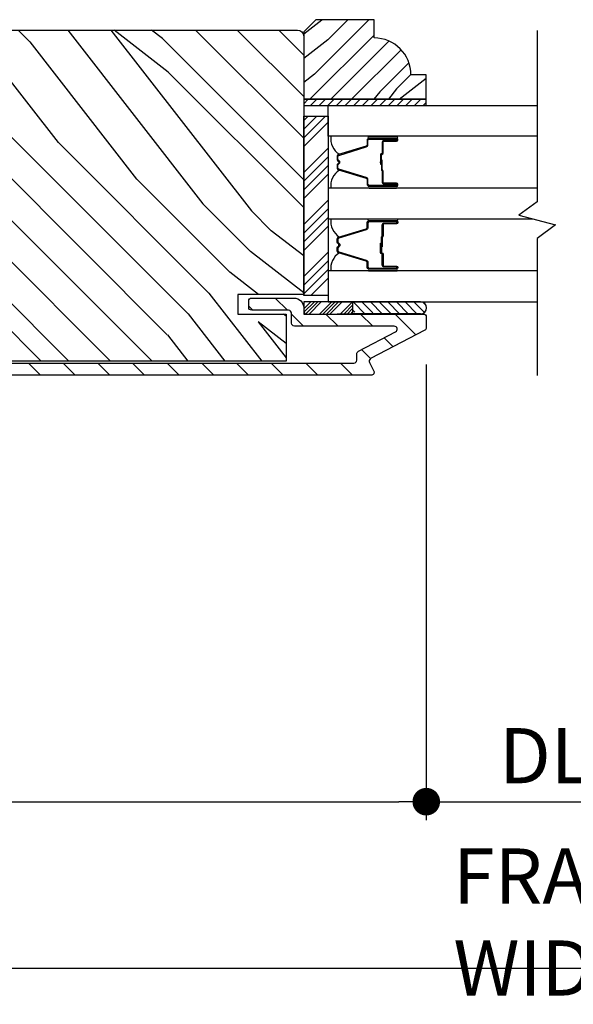
# Model space of a CAD drawing. Extents: x 0 to 169, y 0 to 143.
# Drawn here: x 116 to 119, y 56 to 61 of the extents above; entities that cross this region are included whole.
import ezdxf

# ---------------------------------------------------------------- set-up
doc = ezdxf.new("R2010")
doc.units = 0
doc.header["$LTSCALE"] = 6
doc.header["$MEASUREMENT"] = 0
doc.layers.get('0').update_dxf_attribs({"linetype": 'CONTINUOUS'})
doc.layers.get('Defpoints').update_dxf_attribs({"linetype": 'CONTINUOUS', "lineweight": 5})
doc.layers.add('A-ANNO-DIMS', color=3, linetype='CONTINUOUS')
doc.layers.add('A-DETL-CUT', color=6, linetype='CONTINUOUS')
doc.styles.add('SIMPLEX', font='SIMPLEX.shx', dxfattribs={"width": 0.75})
doc.dimstyles.new('Andersen Section', dxfattribs={"dimscale": 2.5, "dimtxt": 0.09375, "dimasz": 0.046875, "dimexe": 0.03125, "dimexo": 0.0625, "dimgap": 0.03125, "dimtad": 1, "dimdec": 5, "dimzin": 3, "dimdsep": 46, "dimlunit": 4, "dimtxsty": 'SIMPLEX', "dimblk": 'DOT', "dimcen": 0, "dimclrd": 256, "dimclre": 256, "dimadec": 0, "dimazin": 0, "dimtfac": 1, "dimtdec": 5, "dimtmove": 0, "dimatfit": 0, "dimldrblk": 'DOT', "dimfxl": 0, "dimfrac": 2, "dimtolj": 1, "dimtzin": 4, "dimlwd": -1, "dimlwe": -1, "dimarcsym": 0})

# ---------------------------------------------------------------- blocks, each defined once
blk = doc.blocks.new('_DOT')
at = {"color": 0, "linetype": 'ByBlock'}
blk.add_line((-0.5, 0), (-1, 0), dxfattribs=at)
at = {"color": 0, "linetype": 'ByBlock', "const_width": 0.5}
blk.add_lwpolyline([(-0.25, 0, 1), (0.25, 0, 1)], format="xyb", close=True, dxfattribs=at)
blk = doc.blocks.new('*D220')
at = {"layer": 'A-ANNO-DIMS', "transparency": 16777216}
for p, q in [((118.4567, 58.8471), (118.4567, 56.5236)), ((112.9567, 57.9309), (112.9567, 56.5236)), ((113.0973, 56.6174), (118.316, 56.6174))]:
    blk.add_line(p, q, dxfattribs=at)
at = {"layer": 'Defpoints', "color": 0, "transparency": 16777216}
for p in [(118.4567, 59.0346), (112.9567, 58.1184), (118.4567, 56.6174)]:
    blk.add_point(p, dxfattribs=at)
at = {"layer": 'A-ANNO-DIMS', "transparency": 16777216, "xscale": 0.140625, "yscale": 0.140625, "zscale": 0.140625, "rotation": 180}
blk.add_blockref('_DOT', (112.9567, 56.6174), dxfattribs=at)
at = {"layer": 'A-ANNO-DIMS', "transparency": 16777216, "xscale": 0.140625, "yscale": 0.140625, "zscale": 0.140625}
blk.add_blockref('_DOT', (118.4567, 56.6174), dxfattribs=at)
at = {"layer": 'A-ANNO-DIMS', "color": 0, "transparency": 16777216, "insert": (115.7067, 56.9254), "char_height": 0.28125, "attachment_point": 5, "style": 'SIMPLEX'}
blk.add_mtext('\\A1;5 1/2"', dxfattribs=at)
blk = doc.blocks.new('*D236')
at = {"layer": 'A-ANNO-DIMS', "transparency": 16777216}
for p, q in [((118.4567, 58.8471), (118.4567, 56.5236)), ((119.9561, 58.8471), (119.9561, 56.5236)), ((118.5973, 56.6174), (119.8154, 56.6174))]:
    blk.add_line(p, q, dxfattribs=at)
at = {"layer": 'Defpoints', "color": 0, "transparency": 16777216}
for p in [(118.4567, 59.0346), (119.9561, 59.0346), (119.9561, 56.6174)]:
    blk.add_point(p, dxfattribs=at)
at = {"layer": 'A-ANNO-DIMS', "transparency": 16777216, "xscale": 0.140625, "yscale": 0.140625, "zscale": 0.140625, "rotation": 180}
blk.add_blockref('_DOT', (118.4567, 56.6174), dxfattribs=at)
at = {"layer": 'A-ANNO-DIMS', "transparency": 16777216, "xscale": 0.140625, "yscale": 0.140625, "zscale": 0.140625}
blk.add_blockref('_DOT', (119.9561, 56.6174), dxfattribs=at)
at = {"layer": 'A-ANNO-DIMS', "color": 0, "transparency": 16777216, "insert": (119.2064, 56.8518), "char_height": 0.28125, "attachment_point": 5, "style": 'SIMPLEX'}
blk.add_mtext('\\A1;DLO', dxfattribs=at)
blk = doc.blocks.new('*D237')
at = {"layer": 'A-ANNO-DIMS', "transparency": 16777216}
for p, q in [((112.9567, 57.7747), (112.9567, 55.6756)), ((125.4561, 57.7747), (125.4561, 55.6756)), ((113.0973, 55.7694), (125.3154, 55.7694))]:
    blk.add_line(p, q, dxfattribs=at)
at = {"layer": 'Defpoints', "color": 0, "transparency": 16777216}
for p in [(112.9567, 57.9622), (125.4561, 57.9622), (125.4561, 55.7694)]:
    blk.add_point(p, dxfattribs=at)
at = {"layer": 'A-ANNO-DIMS', "transparency": 16777216, "xscale": 0.140625, "yscale": 0.140625, "zscale": 0.140625, "rotation": 180}
blk.add_blockref('_DOT', (112.9567, 55.7694), dxfattribs=at)
at = {"layer": 'A-ANNO-DIMS', "transparency": 16777216, "xscale": 0.140625, "yscale": 0.140625, "zscale": 0.140625}
blk.add_blockref('_DOT', (125.4561, 55.7694), dxfattribs=at)
at = {"layer": 'A-ANNO-DIMS', "color": 0, "transparency": 16777216, "insert": (119.2064, 56.0038), "char_height": 0.28125, "attachment_point": 5, "style": 'SIMPLEX'}
blk.add_mtext('\\A1;FRAME WIDTH', dxfattribs=at)
blk = doc.blocks.new('*X61')
at = {"color": 0}
for p, q in [((93.3341, 54.8322), (93.3457, 54.8437)), ((93.3341, 54.8145), (93.3634, 54.8437)), ((93.3341, 54.7968), (93.381, 54.8437)), ((93.3341, 54.7791), (93.3966, 54.8416)), ((93.3341, 54.7261), (93.3966, 54.7886)), ((93.3341, 54.7084), (93.3966, 54.7709)), ((93.3341, 54.6907), (93.3966, 54.7532)), ((93.3341, 54.6731), (93.3966, 54.7356)), ((93.3341, 54.62), (93.3966, 54.6825)), ((93.3341, 54.6023), (93.3966, 54.6648)), ((93.3432, 54.5937), (93.3966, 54.6472)), ((93.3608, 54.5937), (93.3966, 54.6295))]:
    blk.add_line(p, q, dxfattribs=at)
blk = doc.blocks.new('*X60')
at = {"color": 0}
for p, q in [((10.136, 9.1195), (10.151, 9.1345)), ((10.136, 9.0753), (10.167, 9.1063)), ((10.136, 9.0311), (10.167, 9.0621)), ((10.136, 8.9869), (10.167, 9.0179)), ((10.136, 8.9427), (10.167, 8.9737)), ((10.136, 8.8985), (10.167, 8.9295)), ((10.136, 8.8543), (10.167, 8.8853)), ((10.136, 8.8101), (10.167, 8.8411)), ((10.136, 8.766), (10.167, 8.797)), ((10.136, 8.7218), (10.167, 8.7528)), ((10.136, 8.6776), (10.167, 8.7086)), ((10.136, 8.6334), (10.167, 8.6644)), ((10.136, 8.5892), (10.167, 8.6202)), ((10.136, 8.545), (10.167, 8.576)), ((10.1447, 8.5095), (10.167, 8.5318))]:
    blk.add_line(p, q, dxfattribs=at)

msp = doc.modelspace()

# ---------------------------------------------------------------- hatches: boundary and pattern name
at = {"layer": 'A-DETL-CUT'}
h = msp.add_hatch(dxfattribs=at)
h.set_pattern_fill('PGRAIN', color=256, scale=0.025, angle=225, style=0)
h.set_pattern_definition([(225, (405.0362, -592.90416), (0.5303301, -0.5303301), [0.4, -2.6]), (225, (405.08925, -592.9572), (0.5303301, -0.5303301), [0.571809, -2.428191]), (225, (405.1423, -593.0102), (0.5303301, -0.5303301), [0.7286816, -2.2713184]), (225, (405.1953, -593.06326), (0.5303301, -0.5303301), [0.7286816, -2.2713184]), (225, (405.24835, -593.1163), (0.5303301, -0.5303301), [0.571809, -2.428191]), (225, (405.3014, -593.1693), (0.5303301, -0.5303301), [0.4, -2.6]), (225, (405.3544, -593.22236), (0.5303301, -0.5303301), [0.526157, -2.473843]), (225, (405.40745, -593.2754), (0.5303301, -0.5303301), [2.1431276, -0.8568724]), (225, (405.4605, -593.3284), (0.5303301, -0.5303301), [1.9713184, -1.0286816]), (225, (405.5135, -593.38146), (0.5303301, -0.5303301), [0.3096072, -2.6903928]), (225, (404.4352, -593.4345), (0.5303301, -0.5303301), [0.2286816, -2.7713184]), (225, (404.45154, -593.54304), (0.5303301, -0.5303301), [0.270117, -2.729883]), (225, (404.39386, -593.7068), (0.5303301, -0.5303301), [0.1137795, -2.8862204]), (225, (404.4987, -593.8117), (0.5303301, -0.5303301), [0.1137795, -2.8862204]), (225, (404.6625, -593.754), (0.5303301, -0.5303301), [0.270117, -2.729883]), (225, (404.77105, -593.7704), (0.5303301, -0.5303301), [0.2286816, -2.7713184]), (225, (404.8586, -593.7535), (0.5303301, -0.5303301), [0.4026647, -2.5973353]), (225, (405.1355, -593.7241), (0.5303301, -0.5303301), [1.3903928, -1.6096072]), (225, (404.026, -593.9144), (0.5303301, -0.5303301), [0.0713184, -2.9286816]), (225, (404.079, -593.9674), (0.5303301, -0.5303301), [0.1715288, -2.8284712]), (225, (404.13205, -594.02046), (0.5303301, -0.5303301), [0.3364657, -2.6635342]), (225, (404.1851, -594.0735), (0.5303301, -0.5303301), [0.542637, -2.457363]), (225, (404.2381, -594.1265), (0.5303301, -0.5303301), [0.714446, -2.285554]), (225, (404.29115, -594.17956), (0.5303301, -0.5303301), [0.8713184, -2.1286816]), (225, (404.4148, -594.162), (0.5303301, -0.5303301), [0.971178, -2.028822]), (225, (403.4804, -594.45995), (0.5303301, -0.5303301), [0.1997897, -2.8002103]), (225, (403.54446, -594.53034), (0.5303301, -0.5303301), [0.3557178, -2.6442822]), (225, (403.4832, -594.7047), (0.5303301, -0.5303301), [0.2286816, -2.7713184]), (225, (403.49955, -594.8132), (0.5303301, -0.5303301), [0.270117, -2.729883]), (225, (403.4419, -594.977), (0.5303301, -0.5303301), [0.1137795, -2.8862204]), (225, (403.5467, -595.0819), (0.5303301, -0.5303301), [0.1137795, -2.8862204]), (225, (403.7105, -595.0242), (0.5303301, -0.5303301), [0.270117, -2.729883]), (225, (403.81906, -595.04056), (0.5303301, -0.5303301), [0.2286816, -2.7713184]), (232.125016, (404.68006, -593.5785), (-2.12132035, -2.12132033), [0.2953913, -5.751302]), (232.125016, (404.844, -593.52062), (-2.12132035, -2.12132033), [0.295661, -5.7510324]), (232.125016, (405.01854, -593.45217), (-2.12132035, -2.12132033), [0.403113, -5.6435804]), (232.125016, (404.98236, -593.5944), (-2.12132035, -2.12132033), [0.2015564, -5.845137]), (232.125016, (404.27347, -593.5962), (-2.12132035, -2.12132033), [0.403113, -5.6435804]), (232.125016, (404.26054, -593.73404), (-2.12132035, -2.12132033), [0.295661, -5.7510324]), (232.125016, (404.3134, -593.7873), (-2.12132035, -2.12132033), [0.2953913, -5.751302]), (232.125016, (403.72807, -594.8487), (-2.12132035, -2.12132033), [0.2953913, -5.751302]), (232.125016, (403.89203, -594.7908), (-2.12132035, -2.12132033), [0.295661, -5.7510324]), (232.125016, (404.06655, -594.72236), (-2.12132035, -2.12132033), [0.403113, -5.6435804]), (232.125016, (404.15233, -594.7073), (-2.12132035, -2.12132033), [0.2015564, -5.845137]), (232.125016, (403.1005, -594.78683), (-2.12132035, -2.12132033), [0.3023347, -5.7443586]), (232.125016, (403.33916, -594.6012), (-2.12132035, -2.12132033), [0.6046693, -5.442024]), (232.125016, (403.29293, -594.78187), (-2.12132035, -2.12132033), [0.4429883, -5.603705]), (232.125016, (403.3215, -594.8664), (-2.12132035, -2.12132033), [0.403113, -5.6435804]), (232.125016, (403.30855, -595.00423), (-2.12132035, -2.12132033), [0.295661, -5.7510324]), (232.125016, (403.3614, -595.05748), (-2.12132035, -2.12132033), [0.2953913, -5.751302]), (37.874984, (404.1851, -594.0735), (2.12132033, 2.12132035), [0.2953913, -5.751302]), (217.874984, (404.75337, -593.187), (-2.12132033, -2.12132035), [0.403113, -5.6435804]), (217.874984, (404.68492, -593.36152), (-2.12132033, -2.12132035), [0.295661, -5.7510324]), (217.874984, (404.62703, -593.5255), (-2.12132033, -2.12132035), [0.2953913, -5.751302]), (37.874984, (404.2381, -594.12652), (2.12132033, 2.12132035), [0.295661, -5.7510324]), (37.874984, (404.29115, -594.17956), (2.12132033, 2.12132035), [0.403113, -5.6435804]), (37.874984, (404.4148, -594.16198), (2.12132033, 2.12132035), [0.2015564, -5.845137]), (217.874984, (405.2946, -593.6004), (-2.12132033, -2.12132035), [0.2015564, -5.845137]), (37.874984, (403.49826, -594.33605), (2.12132033, 2.12132035), [0.6046693, -5.442024]), (37.874984, (403.48043, -594.45995), (2.12132033, 2.12132035), [0.6046693, -5.442024]), (37.874984, (403.54446, -594.53034), (2.12132033, 2.12132035), [0.4429883, -5.603705]), (217.874984, (403.8014, -594.4572), (-2.12132033, -2.12132035), [0.403113, -5.6435804]), (217.874984, (403.73293, -594.6317), (-2.12132033, -2.12132035), [0.295661, -5.7510324]), (217.874984, (403.67504, -594.79567), (-2.12132033, -2.12132035), [0.2953913, -5.751302]), (37.874984, (403.2331, -595.34368), (2.12132033, 2.12132035), [0.2953913, -5.751302]), (37.874984, (403.28613, -595.3967), (2.12132033, 2.12132035), [0.295661, -5.7510324]), (37.874984, (403.33916, -595.44975), (2.12132033, 2.12132035), [0.403113, -5.6435804]), (37.874984, (403.3922, -595.50278), (2.12132033, 2.12132035), [0.3023347, -5.7443586]), (225, (404.4332, -593.7462), (0.5303301, -0.5303301), [0.1137795, -2.8862204]), (225, (404.46024, -593.7732), (0.5303301, -0.5303301), [0.1137795, -2.8862204]), (225, (403.4812, -595.0164), (0.5303301, -0.5303301), [0.1137795, -2.8862204]), (225, (403.50825, -595.0434), (0.5303301, -0.5303301), [0.1137795, -2.8862204]), (217.874984, (404.5548, -593.65163), (-2.12132033, -2.12132035), [0.154039, -5.8926543]), (232.125016, (404.5548, -593.65163), (-2.12132035, -2.12132033), [0.154039, -5.8926543]), (37.874984, (404.2582, -593.94824), (2.12132033, 2.12132035), [0.154039, -5.8926543]), (232.125016, (404.35277, -593.82665), (-2.12132035, -2.12132033), [0.154039, -5.8926543]), (217.874984, (403.60282, -594.9218), (-2.12132033, -2.12132035), [0.154039, -5.8926543]), (232.125016, (403.60282, -594.9218), (-2.12132035, -2.12132033), [0.154039, -5.8926543]), (37.874984, (403.3062, -595.21843), (2.12132033, 2.12132035), [0.154039, -5.8926543]), (232.125016, (403.40078, -595.09684), (-2.12132035, -2.12132033), [0.154039, -5.8926543])])
edge = h.paths.add_edge_path()
edge.add_line((118.19065, 60.60422), (117.89365, 60.60422))
edge.add_line((117.89365, 60.60422), (117.83165, 60.54222))
edge.add_line((117.83165, 60.54222), (117.83165, 60.19822))
edge.add_line((117.83165, 60.19822), (118.45665, 60.19822))
edge.add_line((118.45665, 60.19822), (118.45665, 60.32322))
edge.add_line((118.45665, 60.32322), (118.37865, 60.32322))
edge.add_arc((118.19065, 60.32322), 0.188, 360, 450)
edge.add_line((118.19065, 60.51122), (118.19065, 60.60422))
h = msp.add_hatch(dxfattribs=at)
h.set_pattern_fill('PGRAIN', color=256, scale=0.05, angle=135, style=0)
h.set_pattern_definition([(135, (130.2911, 51.1415), (-1.06066, -1.06066), [0.8, -5.2]), (135, (130.185, 51.0354), (-1.06066, -1.06066), [1.14362, -4.85638]), (135, (130.079, 50.9294), (-1.06066, -1.06066), [1.45736, -4.54264]), (135, (129.9729, 50.8233), (-1.06066, -1.06066), [1.45736, -4.54264]), (135, (129.8668, 50.7172), (-1.06066, -1.06066), [1.14362, -4.85638]), (135, (129.7608, 50.6112), (-1.06066, -1.06066), [0.8, -5.2]), (135, (129.6547, 50.5051), (-1.06066, -1.06066), [1.0523, -4.9477]), (135, (129.5486, 50.399), (-1.06066, -1.06066), [4.28626, -1.71374]), (135, (129.4426, 50.293), (-1.06066, -1.06066), [3.94264, -2.05736]), (135, (129.3365, 50.1869), (-1.06066, -1.06066), [0.6192, -5.3808]), (135, (129.2304, 52.3436), (-1.06066, -1.06066), [0.45736, -5.54264]), (135, (129.0133, 52.3109), (-1.06066, -1.06066), [0.54023, -5.45977]), (135, (128.6858, 52.4262), (-1.06066, -1.06066), [0.22756, -5.77244]), (135, (128.476, 52.2165), (-1.06066, -1.06066), [0.22756, -5.77244]), (135, (128.5914, 51.889), (-1.06066, -1.06066), [0.54023, -5.45977]), (135, (128.5587, 51.6718), (-1.06066, -1.06066), [0.45736, -5.54264]), (135, (128.5924, 51.4967), (-1.06066, -1.06066), [0.80533, -5.19467]), (135, (128.6512, 50.943), (-1.06066, -1.06066), [2.7808, -3.2192]), (135, (128.2706, 53.162), (-1.06066, -1.06066), [0.14264, -5.85736]), (135, (128.1646, 53.0559), (-1.06066, -1.06066), [0.34306, -5.65694]), (135, (128.0585, 52.9498), (-1.06066, -1.06066), [0.67293, -5.32707]), (135, (127.9524, 52.8438), (-1.06066, -1.06066), [1.08527, -4.91473]), (135, (127.8464, 52.7377), (-1.06066, -1.06066), [1.4289, -4.5711]), (135, (127.7403, 52.6316), (-1.06066, -1.06066), [1.74264, -4.25736]), (135, (127.7755, 52.3843), (-1.06066, -1.06066), [1.94236, -4.05764]), (135, (127.1795, 54.253), (-1.06066, -1.06066), [0.3996, -5.6004]), (135, (127.0387, 54.125), (-1.06066, -1.06066), [0.71144, -5.28856]), (135, (126.69, 54.2476), (-1.06066, -1.06066), [0.45736, -5.54264]), (135, (126.473, 54.2148), (-1.06066, -1.06066), [0.54023, -5.45977]), (135, (126.1454, 54.3302), (-1.06066, -1.06066), [0.22756, -5.77244]), (135, (125.9357, 54.1205), (-1.06066, -1.06066), [0.22756, -5.77244]), (135, (126.051, 53.7929), (-1.06066, -1.06066), [0.54023, -5.45977]), (135, (126.0183, 53.5758), (-1.06066, -1.06066), [0.45736, -5.54264]), (142.125, (128.9424, 51.8538), (-4.24264, 4.24264), [0.59078, -11.5026]), (142.125, (129.0582, 51.5259), (-4.24264, 4.24264), [0.59132, -11.50206]), (142.125, (129.1951, 51.17685), (-4.24264, 4.24264), [0.80623, -11.28716]), (142.125, (128.9106, 51.2492), (-4.24264, 4.24264), [0.4031, -11.69027]), (142.125, (128.90704, 52.667), (-4.24264, 4.24264), [0.80623, -11.28716]), (142.125, (128.6313, 52.69286), (-4.24264, 4.24264), [0.59132, -11.50206]), (142.125, (128.52485, 52.5871), (-4.24264, 4.24264), [0.59078, -11.5026]), (142.125, (126.402, 53.7578), (-4.24264, 4.24264), [0.59078, -11.5026]), (142.125, (126.5178, 53.4299), (-4.24264, 4.24264), [0.59132, -11.50206]), (142.125, (126.6547, 53.0808), (-4.24264, 4.24264), [0.80623, -11.28716]), (142.125, (126.68486, 52.9093), (-4.24264, 4.24264), [0.4031, -11.69027]), (142.125, (126.52576, 55.0129), (-4.24264, 4.24264), [0.60467, -11.4887]), (142.125, (126.897, 54.5356), (-4.24264, 4.24264), [1.20934, -10.88405]), (142.125, (126.5357, 54.6281), (-4.24264, 4.24264), [0.88598, -11.2074]), (142.125, (126.36666, 54.571), (-4.24264, 4.24264), [0.80623, -11.28716]), (142.125, (126.09096, 54.59684), (-4.24264, 4.24264), [0.59132, -11.50206]), (142.125, (125.9845, 54.4911), (-4.24264, 4.24264), [0.5908, -11.5026]), (307.875, (127.95244, 52.84376), (4.24264, -4.24264), [0.59078, -11.5026]), (127.875, (129.7254, 51.7072), (-4.24264, 4.24264), [0.80623, -11.28716]), (127.875, (129.3764, 51.8441), (-4.24264, 4.24264), [0.59132, -11.50206]), (127.875, (129.04846, 51.9599), (-4.24264, 4.24264), [0.59078, -11.5026]), (307.875, (127.8464, 52.7377), (4.24264, -4.24264), [0.59132, -11.50206]), (307.875, (127.7403, 52.6316), (4.24264, -4.24264), [0.80623, -11.28716]), (307.875, (127.7755, 52.38434), (4.24264, -4.24264), [0.4031, -11.69027]), (127.875, (128.89866, 50.62476), (-4.24264, 4.24264), [0.4031, -11.69027]), (307.875, (127.4273, 54.2174), (4.24264, -4.24264), [1.20934, -10.88405]), (307.875, (127.1795, 54.2531), (4.24264, -4.24264), [1.20934, -10.88405]), (307.875, (127.03874, 54.125), (4.24264, -4.24264), [0.88598, -11.2074]), (127.875, (127.18504, 53.6112), (-4.24264, 4.24264), [0.80623, -11.28716]), (127.875, (126.836, 53.7481), (-4.24264, 4.24264), [0.59132, -11.50206]), (127.875, (126.5081, 53.86386), (-4.24264, 4.24264), [0.59078, -11.5026]), (307.875, (125.4121, 54.74774), (4.24264, -4.24264), [0.5908, -11.5026]), (307.875, (125.306, 54.6417), (4.24264, -4.24264), [0.59132, -11.50206]), (307.875, (125.1999, 54.5356), (4.24264, -4.24264), [0.80623, -11.28716]), (307.875, (125.0939, 54.42955), (4.24264, -4.24264), [0.60467, -11.4887]), (135, (128.607, 52.3475), (-1.06066, -1.06066), [0.22756, -5.77244]), (135, (128.553, 52.2935), (-1.06066, -1.06066), [0.22756, -5.77244]), (135, (126.0667, 54.2515), (-1.06066, -1.06066), [0.22756, -5.77244]), (135, (126.0126, 54.1974), (-1.06066, -1.06066), [0.22756, -5.77244]), (127.875, (128.7962, 52.1043), (-4.24264, 4.24264), [0.30808, -11.7853]), (142.125, (128.7962, 52.1043), (-4.24264, 4.24264), [0.30808, -11.7853]), (307.875, (128.20294, 52.69754), (4.24264, -4.24264), [0.30808, -11.7853]), (142.125, (128.4461, 52.5084), (-4.24264, 4.24264), [0.30808, -11.7853]), (127.875, (126.2558, 54.0083), (-4.24264, 4.24264), [0.30808, -11.7853]), (142.125, (126.2558, 54.0083), (-4.24264, 4.24264), [0.30808, -11.7853]), (307.875, (125.66256, 54.6015), (4.24264, -4.24264), [0.30808, -11.7853]), (142.125, (125.90574, 54.4124), (-4.24264, 4.24264), [0.30808, -11.7853])])
edge = h.paths.add_edge_path()
edge.add_line((117.83165, 60.520078), (117.83165, 59.202578))
edge.add_line((117.83165, 59.202578), (117.49665, 59.202578))
edge.add_line((117.49665, 59.202578), (117.49665, 59.103578))
edge.add_line((117.49665, 59.103578), (117.74165, 59.103578))
edge.add_line((117.74165, 59.103578), (117.74165, 58.863578))
edge.add_line((117.74165, 58.863578), (113.85915, 58.863578))
edge.add_line((113.85915, 58.863578), (113.85915, 59.103578))
edge.add_line((113.85915, 59.103578), (114.10415, 59.103578))
edge.add_line((114.10415, 59.103578), (114.10415, 59.202578))
edge.add_line((114.10415, 59.202578), (113.76915, 59.202578))
edge.add_line((113.76915, 59.202578), (113.76915, 60.520078))
edge.add_arc((113.80015, 60.520078), 0.031, 90, 180, ccw=False)
edge.add_line((113.80015, 60.551078), (117.80065, 60.551078))
edge.add_arc((117.80065, 60.520078), 0.031, 0, 90, ccw=False)
for points in [[(118.23215, 59.874377), (118.23215, 59.880977), (118.22315, 59.880177), (118.22315, 59.875177)], [(118.23215, 59.45892), (118.22315, 59.45812), (118.22315, 59.45312), (118.23215, 59.45232)]]:
    msp.add_hatch(color=256, dxfattribs=at).paths.add_polyline_path(points)
h = msp.add_hatch(dxfattribs=at)
h.set_pattern_fill('ANSI31', color=256, angle=90, style=0)
h.set_pattern_definition([(135, (130.39717, 51.24757), (-0.08838835, -0.08838835), [])])
edge = h.paths.add_edge_path()
edge.add_arc((113.81915, 59.135078), 0.05, 90, 180, ccw=False)
edge.add_line((113.81915, 59.185078), (114.03415, 59.185078))
edge.add_arc((114.03415, 59.170078), 0.015, 0, 90, ccw=False)
edge.add_line((114.04915, 59.170078), (114.04915, 59.138078))
edge.add_arc((114.03415, 59.138078), 0.015, 270, 360, ccw=False)
edge.add_line((114.03415, 59.123078), (113.84615, 59.123078))
edge.add_arc((113.84615, 59.108078), 0.015, 90, 180)
edge.add_line((113.83115, 59.108078), (113.83115, 58.868078))
edge.add_arc((113.84615, 58.868078), 0.015, 180, 270)
edge.add_line((113.84615, 58.853078), (118.087672, 58.853078))
edge.add_arc((118.087672, 58.868078), 0.015, 270, 360)
edge.add_line((118.102672, 58.868078), (118.102672, 58.90028))
edge.add_arc((118.117672, 58.90028), 0.015, 117.758541, 180, ccw=False)
edge.add_line((118.110686, 58.913554), (118.30021, 59.013304))
edge.add_arc((118.293224, 59.026578), 0.015, 297.758541, 450)
edge.add_line((118.293224, 59.041578), (117.78465, 59.041578))
edge.add_arc((117.78465, 59.056578), 0.015, 180, 270, ccw=False)
edge.add_line((117.76965, 59.056578), (117.76965, 59.108078))
edge.add_arc((117.75465, 59.108078), 0.015, 360, 450)
edge.add_line((117.75465, 59.123078), (117.56665, 59.123078))
edge.add_arc((117.56665, 59.138078), 0.015, 180, 270, ccw=False)
edge.add_line((117.55165, 59.138078), (117.55165, 59.170078))
edge.add_arc((117.56665, 59.170078), 0.015, 90, 180, ccw=False)
edge.add_line((117.56665, 59.185078), (117.78165, 59.185078))
edge.add_arc((117.78165, 59.135078), 0.05, 0, 90, ccw=False)
edge.add_line((117.83165, 59.135078), (117.83165, 59.118578))
edge.add_arc((117.84665, 59.118578), 0.015, 180, 270)
edge.add_line((117.84665, 59.103578), (118.44165, 59.103578))
edge.add_arc((118.44165, 59.088578), 0.015, 0, 90, ccw=False)
edge.add_line((118.45665, 59.088578), (118.45665, 59.034634))
edge.add_arc((118.44165, 59.034634), 0.015, 297.758541, 360, ccw=False)
edge.add_line((118.448636, 59.02136), (118.172686, 58.876123))
edge.add_arc((118.179672, 58.862849), 0.015, 117.758541, 207.758541)
edge.add_line((118.166398, 58.855863), (118.188924, 58.813064))
edge.add_arc((118.17565, 58.806078), 0.015, -90, 27.758541, ccw=False)
edge.add_line((118.17565, 58.791078), (113.81915, 58.791078))
edge.add_arc((113.81915, 58.841078), 0.05, 180, 270, ccw=False)
edge.add_line((113.76915, 58.841078), (113.76915, 59.135078))
h = msp.add_hatch(dxfattribs=at)
h.set_pattern_fill('ANSI31', color=256, scale=0.25, angle=90, style=0)
h.set_pattern_definition([(135, (118.617605, 46.43427), (-0.02209709, -0.02209709), [])])
h.paths.add_polyline_path([(118.426506, 59.166078), (118.082756, 59.166078), (118.082756, 59.103578), (118.088756, 59.103578, -1), (118.118756, 59.103578), (118.181756, 59.103578, -1), (118.211756, 59.103578), (118.274756, 59.103578, -1), (118.304756, 59.103578), (118.367756, 59.103578, -1), (118.397756, 59.103578), (118.426506, 59.103578, 1.0000772)])

# ---------------------------------------------------------------- linework, layer by layer
for p, q in [((117.83165, 60.001428), (117.943148, 60.112925)), ((117.83165, 60.045622), (117.898954, 60.112925)), ((117.83165, 60.089816), (117.854759, 60.112925)), ((117.83165, 59.957233), (117.95665, 60.082233)), ((117.83165, 59.824651), (117.95665, 59.949651)), ((117.83165, 59.780457), (117.95665, 59.905457)), ((117.83165, 59.736262), (117.95665, 59.861262)), ((118.22315, 59.880177), (118.23215, 59.880977)), ((118.22315, 59.875177), (118.22315, 59.880177)), ((118.23215, 59.874377), (118.22315, 59.875177)), ((118.23215, 59.874377), (118.23215, 59.880977)), ((117.83165, 59.692068), (117.95665, 59.817068)), ((117.83165, 59.559486), (117.95665, 59.684486)), ((117.83165, 59.515292), (117.95665, 59.640292)), ((117.83165, 59.471097), (117.95665, 59.596097)), ((117.83165, 59.426903), (117.95665, 59.551903)), ((118.23215, 59.45892), (118.22315, 59.45812)), ((118.22315, 59.45812), (118.22315, 59.45312)), ((118.22315, 59.45312), (118.23215, 59.45232)), ((118.23215, 59.45892), (118.23215, 59.45232)), ((117.83165, 59.294321), (117.95665, 59.419321)), ((117.83165, 59.250127), (117.95665, 59.375127)), ((117.83165, 59.205932), (117.95665, 59.330932)), ((117.86749, 59.197578), (117.95665, 59.286738)), ((118.427786, 59.166078), (118.082756, 59.166078)), ((118.082756, 59.104078), (118.082756, 59.166078)), ((118.341494, 59.103578), (118.001609, 59.103578)), ((118.365531, 59.103578), (118.025646, 59.103578)), ((118.41177, 59.103578), (118.071885, 59.103578)), ((118.427786, 59.104078), (118.082756, 59.104078)), ((118.426926, 59.103578), (118.087041, 59.103578)), ((118.426926, 59.103578), (118.087041, 59.103578)), ((118.426926, 59.103578), (118.087041, 59.103578))]:
    msp.add_line(p, q, dxfattribs=at)
at = {"layer": 'A-DETL-CUT', "lineweight": 5}
msp.add_line((118.426595, 59.103578), (118.11265, 59.103578), dxfattribs=at)
at = {"layer": 'A-DETL-CUT'}
for points in [[(117.83165, 60.19822), (118.45665, 60.19822), (118.45665, 60.32322), (118.37865, 60.32322, 0.41421356), (118.19065, 60.51122), (118.19065, 60.60422), (117.89365, 60.60422), (117.83165, 60.54222)], [(117.83165, 60.520078), (117.83165, 59.202578), (117.49665, 59.202578), (117.49665, 59.103578), (117.74165, 59.103578), (117.74165, 58.863578), (113.85915, 58.863578), (113.85915, 58.863578), (113.85915, 58.863578), (113.85915, 58.863578), (113.85915, 58.863578), (113.85915, 59.103578), (114.10415, 59.103578), (114.10415, 59.202578), (113.76915, 59.202578), (113.76915, 60.520078, -0.41421356), (113.80015, 60.551078), (117.80065, 60.551078, -0.41421356)], [(118.15915, 59.966353), (118.15915, 59.988674, -0.41421674), (118.16615, 59.995674), (118.30515, 59.995672, -0.41421356), (118.30715, 59.993672), (118.30715, 59.991672, -0.41421356), (118.30515, 59.989672), (118.24165, 59.989672, 0.41421356), (118.23215, 59.980172), (118.23215, 59.924182, -0.41421356), (118.23015, 59.922182), (118.22965, 59.922182, 0.41421356), (118.22315, 59.915682), (118.22315, 59.867682), (118.22765, 59.867682), (118.22765, 59.915682, -0.41421356), (118.22965, 59.917682), (118.23015, 59.917682, 0.41421356), (118.23665, 59.924182), (118.23665, 59.980172, -0.41421356), (118.24165, 59.985172), (118.30515, 59.985172, 0.41421356), (118.31165, 59.991672), (118.31165, 59.993672, 0.41421356), (118.30515, 60.000172), (118.16615, 60.000172, 0.41421364), (118.15465, 59.988672), (118.15465, 59.966361, -0.32975055), (118.149697, 59.959667), (118.009788, 59.916893, 0.32975055), (118.00165, 59.905895), (118.00165, 59.893683, 0.19891237), (118.004433, 59.886966), (118.010186, 59.881213, -0.41421356), (118.010186, 59.874141), (118.004433, 59.868388, 0.19891237), (118.00165, 59.861671), (118.00165, 59.849459, 0.32975055), (118.009788, 59.838461), (118.149697, 59.795687, -0.32975055), (118.15465, 59.788993), (118.15465, 59.766672, 0.41421364), (118.16615, 59.755172), (118.30515, 59.755172, 0.41421356), (118.31165, 59.761672), (118.31165, 59.763672, 0.41421356), (118.30515, 59.770172), (118.24165, 59.770172, -0.41421356), (118.23665, 59.775172), (118.23665, 59.832182, 0.27698396), (118.233209, 59.837917, -0.27698396), (118.23215, 59.839682), (118.23215, 59.887682), (118.22765, 59.887682), (118.22765, 59.839682, 0.27698396), (118.231091, 59.833946, -0.27698396), (118.23215, 59.832182), (118.23215, 59.775172, 0.41421356), (118.24165, 59.765672), (118.30515, 59.765672, -0.41421356), (118.30715, 59.763672), (118.30715, 59.761672, -0.41421356), (118.30515, 59.759672), (118.16615, 59.759671, -0.41421674), (118.15915, 59.766671), (118.15915, 59.789001, 0.32975055), (118.151012, 59.799999), (118.011104, 59.842764, -0.32975055), (118.00615, 59.849459), (118.00615, 59.861671, -0.19891237), (118.007615, 59.865206), (118.013368, 59.87096, 0.41421356), (118.013368, 59.884395), (118.007615, 59.890148, -0.19891237), (118.00615, 59.893683), (118.00615, 59.905895, -0.32975055), (118.011104, 59.91259), (118.151012, 59.955355, 0.32975055)], [(118.16615, 60.000172, -1), (118.16615, 60.010172), (118.30515, 60.010172, -1), (118.30515, 60.000172)], [(118.16615, 59.755172, 1), (118.16615, 59.745172), (118.30515, 59.745172, 1), (118.30515, 59.755172)], [(118.16615, 59.578125, -1), (118.16615, 59.588125), (118.30515, 59.588125, -1), (118.30515, 59.578125)], [(118.15915, 59.366944), (118.15915, 59.344623, 0.41421674), (118.16615, 59.337623), (118.30515, 59.337625, 0.41421356), (118.30715, 59.339625), (118.30715, 59.341625, 0.41421356), (118.30515, 59.343625), (118.24165, 59.343625, -0.41421356), (118.23215, 59.353125), (118.23215, 59.409116, 0.41421356), (118.23015, 59.411116), (118.22965, 59.411116, -0.41421356), (118.22315, 59.417616), (118.22315, 59.465616), (118.22765, 59.465616), (118.22765, 59.417616, 0.41421356), (118.22965, 59.415616), (118.23015, 59.415616, -0.41421356), (118.23665, 59.409116), (118.23665, 59.353125, 0.41421356), (118.24165, 59.348125), (118.30515, 59.348125, -0.41421356), (118.31165, 59.341625), (118.31165, 59.339625, -0.41421356), (118.30515, 59.333125), (118.16615, 59.333125, -0.41421364), (118.15465, 59.344625), (118.15465, 59.366936, 0.32975055), (118.149697, 59.37363), (118.009788, 59.416404, -0.32975055), (118.00165, 59.427402), (118.00165, 59.439614, -0.19891237), (118.004433, 59.446332), (118.010186, 59.452085, 0.41421356), (118.010186, 59.459156), (118.004433, 59.464909, -0.19891237), (118.00165, 59.471626), (118.00165, 59.483839, -0.32975055), (118.009788, 59.494836), (118.149697, 59.537611, 0.32975055), (118.15465, 59.544305), (118.15465, 59.566625, -0.41421364), (118.16615, 59.578125), (118.30515, 59.578125, -0.41421356), (118.31165, 59.571625), (118.31165, 59.569625, -0.41421356), (118.30515, 59.563125), (118.24165, 59.563125, 0.41421356), (118.23665, 59.558125), (118.23665, 59.501116, -0.27698396), (118.233209, 59.49538, 0.27698396), (118.23215, 59.493616), (118.23215, 59.445616), (118.22765, 59.445616), (118.22765, 59.493616, -0.27698396), (118.231091, 59.499351, 0.27698396), (118.23215, 59.501116), (118.23215, 59.558125, -0.41421356), (118.24165, 59.567625), (118.30515, 59.567625, 0.41421356), (118.30715, 59.569625), (118.30715, 59.571625, 0.41421356), (118.30515, 59.573625), (118.16615, 59.573626, 0.41421674), (118.15915, 59.566626), (118.15915, 59.544296, -0.32975055), (118.151012, 59.533299), (118.011104, 59.490533, 0.32975055), (118.00615, 59.483839), (118.00615, 59.471626, 0.19891237), (118.007615, 59.468091), (118.013368, 59.462338, -0.41421356), (118.013368, 59.448903), (118.007615, 59.44315, 0.19891237), (118.00615, 59.439614), (118.00615, 59.427402, 0.32975055), (118.011104, 59.420708), (118.151012, 59.377942, -0.32975055)], [(118.16615, 59.333125, 1), (118.16615, 59.323125), (118.30515, 59.323125, 1), (118.30515, 59.333125)]]:
    msp.add_lwpolyline(points, format="xyb", close=True, dxfattribs=at)
for points in [[(119.022185, 60.54977), (119.022185, 59.676344), (118.928435, 59.607594), (119.115935, 59.557594), (119.022185, 59.488844), (119.022185, 58.790766)], [(118.45665, 60.19822), (117.83165, 60.19822), (117.83165, 60.16722), (118.45665, 60.16722), (118.45665, 60.19822)], [(119.022185, 60.010172), (117.95665, 60.010172), (117.95665, 60.16722), (119.022185, 60.16722)], [(119.022185, 59.745172), (117.95665, 59.745172), (117.95665, 59.588125), (119.001445, 59.588125)], [(119.022185, 59.323125), (117.95665, 59.323125), (117.95665, 59.166078), (119.022185, 59.166078)]]:
    msp.add_lwpolyline(points, dxfattribs=at)
for points in [[(117.95665, 60.112925), (117.95665, 59.197578), (117.83165, 59.197578), (117.83165, 60.112925)], [(117.832756, 59.166078), (117.832756, 59.103578), (118.082756, 59.103578), (118.082756, 59.166078)]]:
    msp.add_lwpolyline(points, close=True, dxfattribs=at)
msp.add_lwpolyline([(113.84615, 58.853078), (118.087672, 58.853078, 0.41421356), (118.102672, 58.868078), (118.102672, 58.90028, -0.27845947), (118.110686, 58.913554), (118.30021, 59.013304, 0.78298369), (118.293224, 59.041578), (117.78465, 59.041578, -0.41421356), (117.76965, 59.056578), (117.76965, 59.108078, 0.41421356), (117.75465, 59.123078), (117.56665, 59.123078, -0.41421356), (117.55165, 59.138078), (117.55165, 59.170078, -0.41421356), (117.56665, 59.185078), (117.78165, 59.185078, -0.41421356), (117.83165, 59.135078), (117.83165, 59.118578, 0.41421356), (117.84665, 59.103578), (118.44165, 59.103578, -0.41421356), (118.45665, 59.088578), (118.45665, 59.034634, -0.27845947), (118.448636, 59.02136), (118.172686, 58.876123, 0.41421356), (118.166398, 58.855863), (118.188924, 58.813064, -0.5643828), (118.17565, 58.791078), (113.81915, 58.791078, -0.41421356)], format="xyb", dxfattribs=at)
for centre, radius, start, end in [((118.061127, 59.996338), 0.091395, 171.293688, 238.838606), ((118.061127, 59.758898), 0.091395, 121.066282, 188.637389), ((118.061127, 59.574399), 0.091395, 171.362611, 238.933718), ((118.061127, 59.336959), 0.091395, 121.161394, 188.706312), ((118.426738, 59.135078), 0.031018, 271.935675, 88.064325)]:
    msp.add_arc(centre, radius, start, end, dxfattribs=at)

# ---------------------------------------------------------------- block references
at = {"layer": 'A-DETL-CUT', "xscale": -1, "rotation": 270}
for name, p in [('*X60', (109.322139, 50.03125)), ('*X61', (63.239038, -34.230544))]:
    msp.add_blockref(name, p, dxfattribs=at)

# ---------------------------------------------------------------- dimensions: what is measured, and where the dimension line sits
at = {"layer": 'A-ANNO-DIMS'}
dim = msp.add_linear_dim(base=(118.45665, 56.617383), p1=(112.95665, 58.118415), p2=(118.45665, 59.034634), dimstyle='Andersen Section', override={"dimscale": 3}, dxfattribs=at)
dim.commit()
dim.dimension.update_dxf_attribs({"geometry": '*D220', "text_midpoint": (115.70665, 56.925419)})
for base, p1, p2, text, picture, middle in [((119.956069, 56.617383), (118.45665, 59.034634), (119.956069, 59.034634), 'DLO', '*D236', (119.20636, 56.851758)), ((125.456069, 55.769376), (112.95665, 57.962165), (125.456069, 57.962165), 'FRAME WIDTH', '*D237', (119.20636, 56.003751))]:
    dim = msp.add_linear_dim(base=base, p1=p1, p2=p2, text=text, dimstyle='Andersen Section', override={"dimscale": 3}, dxfattribs=at)
    dim.commit()
    dim.dimension.update_dxf_attribs({"geometry": picture, "text_midpoint": middle})

doc.saveas('drawing.dxf')
